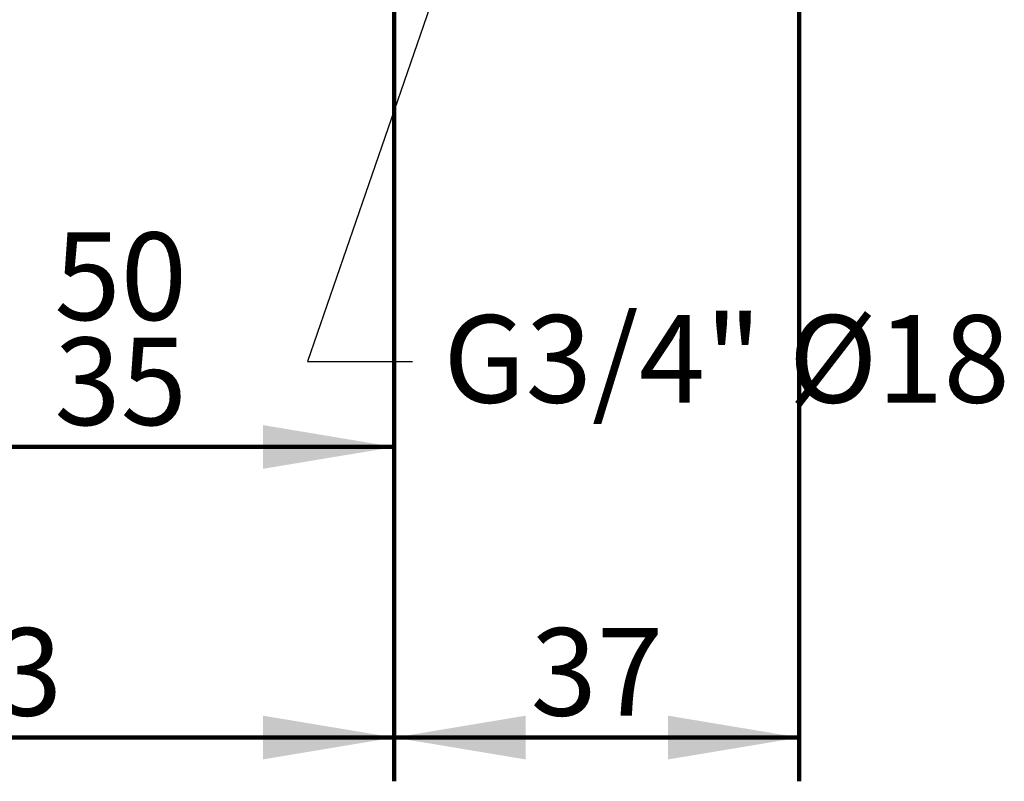
# Model space of a CAD drawing. Units: millimetres. Extents: x 50 to 997, y 22 to 682.
# Drawn here: x 132 to 222, y 306 to 376 of the extents above; entities that cross this region are included whole.
import ezdxf
from ezdxf import colors
from ezdxf.entities.mleader import LeaderData, LeaderLine
from ezdxf.enums import TextEntityAlignment as Align
from ezdxf.math import Vec2, Vec3

# ---------------------------------------------------------------- set-up
doc = ezdxf.new("R2010")
doc.units = ezdxf.units.MM
doc.layers.add('Cartouche', color=7, linetype='Continuous')
doc.styles.add('SEACAD_Arial', font='txt')
doc.styles.add('SEACAD_ArialB', font='arialbd.ttf')
doc.dimstyles.new('ISO', dxfattribs={"dimtxt": 8, "dimasz": 12, "dimexe": 4, "dimexo": 0, "dimgap": 2, "dimtad": 1, "dimdec": 0, "dimtxsty": 'SEACAD_Arial', "dimblk1": '_SE_FILLED', "dimblk2": '_SE_FILLED', "dimsah": 1, "dimcen": 0, "dimadec": 0, "dimazin": 0, "dimtfac": 0.7, "dimtdec": 3, "dimtmove": 0, "dimatfit": 3, "dimfxl": 1, "dimtolj": 1, "dimarcsym": 0})

# ---------------------------------------------------------------- blocks, each defined once
blk = doc.blocks.new('_SE_FILLED')
at = {"color": 0}
blk.add_line((0, 0), (-1, 0), dxfattribs=at)
blk.add_solid([(0, 0), (-1, -0.1665), (-1, 0.1665), (0, 0)], dxfattribs=at)
blk = doc.blocks.new('DMBLK35')
at = {"layer": 'Cartouche', "linetype": 'Continuous', "lineweight": 100}
for points in [[(105.5516581741889, 308.1405434232962), (105.5516581741889, 312.1405434580656), (93.55165806988074, 310.1405434406809)], [(154.3392780927737, 308.1405434232962), (166.3392781970818, 310.1405434406809), (154.3392780927737, 312.1405434580656)]]:
    blk.add_hatch(color=7, dxfattribs=at).paths.add_polyline_path(points)
at = {"layer": 'Cartouche', "color": 7, "linetype": 'Continuous', "lineweight": 100}
for p, q in [((166.3392781970818, 477.8211049831918), (166.3392781970818, 306.1405432506911)), ((93.55166172625529, 441.8211049831918), (93.55166172625529, 306.1405432506911)), ((166.3392781970818, 310.1405434406809), (93.55165806988074, 310.1405434406809))]:
    blk.add_line(p, q, dxfattribs=at)
at = {"layer": 'Cartouche', "color": 7, "linetype": 'Continuous', "lineweight": 100, "style": 'SEACAD_ArialB'}
blk.add_text('73', height=8, dxfattribs=at).set_placement((123.9010236890368, 320.1405434406808), align=Align.TOP_LEFT)
blk = doc.blocks.new('DMBLK36')
at = {"layer": 'Cartouche', "linetype": 'Continuous', "lineweight": 100}
for points in [[(128.33927830139, 334.6907505732786), (128.33927830139, 338.690750608048), (116.3392781970818, 336.6907505906633)], [(154.3392788378318, 334.6907505732786), (166.3392789421399, 336.6907505906633), (154.3392788378318, 338.690750608048)]]:
    blk.add_hatch(color=7, dxfattribs=at).paths.add_polyline_path(points)
at = {"layer": 'Cartouche', "color": 7, "linetype": 'Continuous', "lineweight": 100}
for p, q in [((166.3392781970818, 469.6767674158944), (166.3392781970818, 332.6907504006734)), ((116.3392781970818, 390.0211049831918), (116.3392781970818, 332.6907504006735)), ((116.3392781970818, 336.6907505906633), (166.3392789421399, 336.6907505906633))]:
    blk.add_line(p, q, dxfattribs=at)
at = {"layer": 'Cartouche', "color": 7, "linetype": 'Continuous', "lineweight": 100, "style": 'SEACAD_ArialB'}
for s, p in [('50', (135.2948341251664, 356.2907505906633)), ('35', (135.2948341251664, 346.6907505906633))]:
    blk.add_text(s, height=8, dxfattribs=at).set_placement(p, align=Align.TOP_LEFT)
blk = doc.blocks.new('DMBLK38')
at = {"layer": 'Cartouche', "linetype": 'Continuous', "lineweight": 100}
for points in [[(178.3392778245528, 308.1405371052039), (178.3392778245528, 312.1405371399733), (166.3392777202447, 310.1405371225886)], [(191.3392780927737, 308.1405371052039), (203.3392781970818, 310.1405371225886), (191.3392780927737, 312.1405371399733)]]:
    blk.add_hatch(color=7, dxfattribs=at).paths.add_polyline_path(points)
at = {"layer": 'Cartouche', "color": 7, "linetype": 'Continuous', "lineweight": 100}
for p, q in [((166.3392781970818, 469.6767674158944), (166.3392781970818, 306.1405369325987)), ((203.3392781970818, 436.8211049831919), (203.3392781970818, 306.1405369325988)), ((203.3392781970818, 310.1405371225886), (166.3392777202447, 310.1405371225886))]:
    blk.add_line(p, q, dxfattribs=at)
at = {"layer": 'Cartouche', "color": 7, "linetype": 'Continuous', "lineweight": 100, "style": 'SEACAD_ArialB'}
blk.add_text('37', height=8, dxfattribs=at).set_placement((178.7948335142188, 320.1405371225885), align=Align.TOP_LEFT)

msp = doc.modelspace()

# ---------------------------------------------------------------- dimensions: what is measured, and where the dimension line sits
at = {"layer": 'Cartouche', "color": 7, "linetype": 'Continuous', "lineweight": 100}
for base, p1, p2, picture, middle in [((93.55166172625529, 310.1405434406809), (166.3392781970818, 477.8211049831918), (93.55166172625529, 441.8211049831918), 'DMBLK35', (129.9454681334813, 310.1405434406809)), ((166.3392781970818, 310.1405371225886), (203.3392781970818, 436.8211049831919), (166.3392781970818, 469.6767674158944), 'DMBLK38', (184.8392779586632, 310.1405371225886))]:
    dim = msp.add_linear_dim(base=base, p1=p1, p2=p2, text='\\A1;<>', dimstyle='ISO', dxfattribs=at)
    dim.commit()
    dim.dimension.update_dxf_attribs({"geometry": picture, "text_midpoint": middle, "dimtype": 160})
dim = msp.add_linear_dim(base=(166.3392781970818, 336.6907505906633), p1=(116.3392781970818, 390.0211049831918), p2=(166.3392781970818, 469.6767674158944), text='\\A1;<>', dimstyle='ISO', override={"dimlim": 1, "dimtm": 15, "dimtdec": 0}, dxfattribs=at)
dim.commit()
dim.dimension.update_dxf_attribs({"geometry": 'DMBLK36', "text_midpoint": (141.3392785696109, 336.6907505906633), "dimtype": 160})

# ---------------------------------------------------------------- leaders
ml = msp.add_multileader_mtext('Standard', dxfattribs=at)
ml.set_content('{\\pxsm0.9;\\fArial|b1||i0||c0|p34;\\W1.;G3/4" %%c18\\P}', color=256)
ml.set_leader_properties()
ml.set_arrow_properties(name='_SE_FILLED')
ml.build(insert=Vec2(0, 0))
ml.multileader.update_dxf_attribs({"dogleg_length": 9.606411938638052, "arrow_head_size": 12})
ctx = ml.context
ctx.base_point, ctx.char_height, ctx.arrow_head_size, ctx.landing_gap_size = Vec3(168.8208601176293, 342.5165117289656), 8, 12, 2.8
notes = []
notes.append((ctx, [(0, (1, 1, 0), (158.4144481789913, 344.5165117289656), (1, 0), 9.606411938638052, [(0, [(178.2142781970818, 401.8211049831918)], 0, [])])]))
ctx.mtext.insert = Vec3(170.8208601176293, 348.7385117289656)
for ctx, leaders in notes:
    for number, flags, end, landing, length, lines in leaders:
        leader = LeaderData()
        leader.index, (leader.has_last_leader_line, leader.has_dogleg_vector, leader.attachment_direction) = number, flags
        leader.last_leader_point, leader.dogleg_vector, leader.dogleg_length = Vec3(end), Vec3(landing), length
        for number, points, colour, breaks in lines:
            line = LeaderLine()
            line.index, line.vertices, line.color, line.breaks = number, Vec3.list(points), colors.encode_raw_color(colour), breaks
            leader.lines.append(line)
        ctx.leaders.append(leader)

doc.saveas('drawing.dxf')
